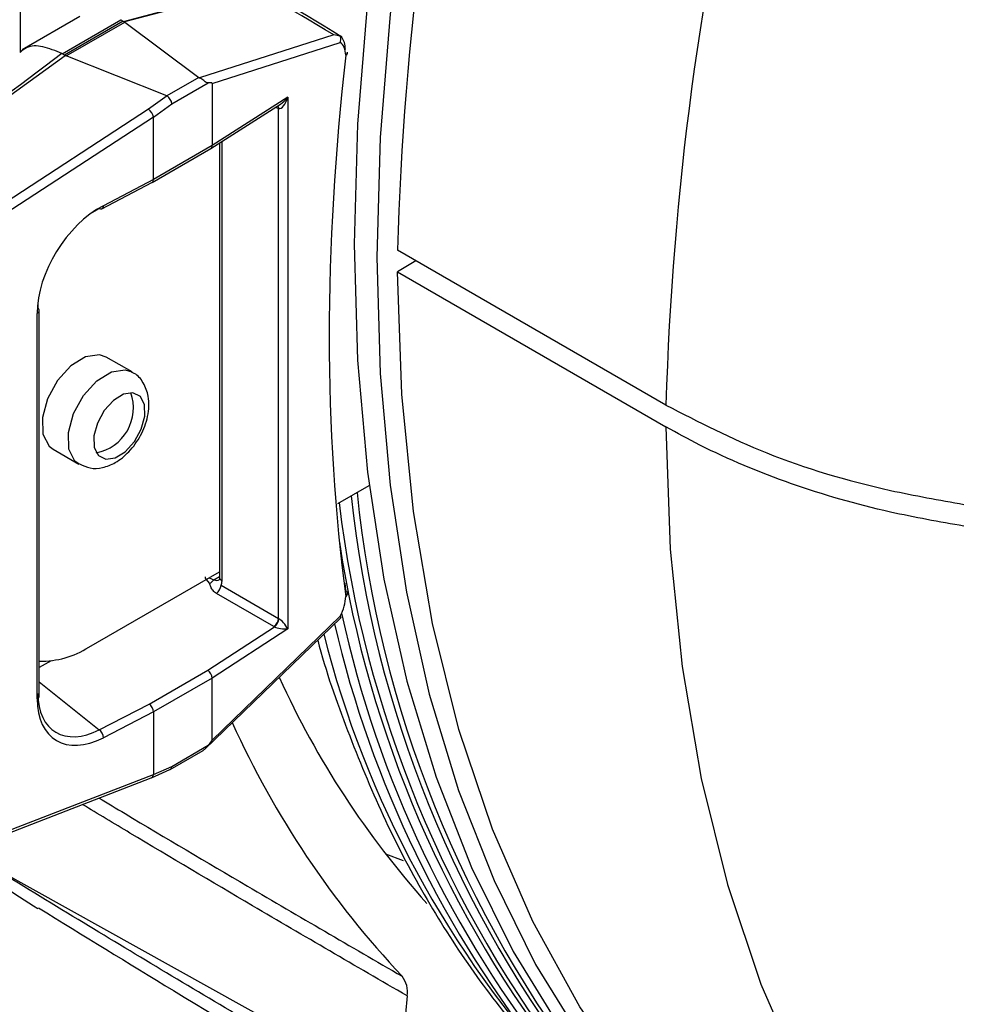
# Model space of a CAD drawing. Extents: x 0.5 to 58.3, y 1.2 to 41.8.
# Drawn here: x 30.6 to 31.5, y 28.2 to 29.1 of the extents above; entities that cross this region are included whole.
import ezdxf

# ---------------------------------------------------------------- set-up
doc = ezdxf.new("R2010")
doc.units = 0
doc.header["$MEASUREMENT"] = 0
doc.layers.get('0').update_dxf_attribs({"linetype": 'CONTINUOUS'})

msp = doc.modelspace()

# ---------------------------------------------------------------- linework, layer by layer
for p, q in [((30.61703, 29.16388, 1.32176), (30.61703, 29.09713, 1.32176)), ((30.71418, 29.12619, 1.32176), (30.83153, 29.15762, 1.32176)), ((30.83222, 29.1572, 1.32176), (30.71484, 29.12575, 1.32176)), ((30.67299, 29.13082, 1.32176), (30.61863, 29.09944, 1.32176)), ((30.65629, 29.09582, 1.32176), (30.71154, 29.12771, 1.32176)), ((30.71383, 29.12639, 1.32176), (30.65859, 29.0945, 1.32176)), ((30.66013, 29.09376, 1.32176), (30.71515, 29.12552, 1.32176)), ((30.71154, 29.12771, 1.32176), (30.71383, 29.12639, 1.32176)), ((30.71484, 29.12575, 1.32176), (30.71418, 29.12619, 1.32176)), ((30.71515, 29.12552, 1.32176), (30.78478, 29.07346, 1.32176)), ((30.91177, 29.1135, 1.32176), (30.78549, 29.07309, 1.32176)), ((30.79739, 29.06799, 1.32176), (30.91788, 29.10654, 1.32176)), ((30.53172, 29.00237, 1.32176), (30.65925, 29.09407, 1.32176)), ((30.65859, 29.0945, 1.32176), (30.65629, 29.09582, 1.32176)), ((30.75488, 29.0562, 1.32176), (30.66013, 29.09376, 1.32176)), ((30.78478, 29.07346, 1.32176), (30.75488, 29.0562, 1.32176)), ((30.75946, 29.04878, 1.32176), (30.79373, 29.06856, 1.32176)), ((30.79739, 29.06799, 1.32176), (30.79739, 29.00954, 1.32176)), ((30.755, 29.05613, 1.32176), (30.73754, 29.04358, 1.32176)), ((30.86857, 29.05494, 1.32176), (30.79739, 29.00954, 1.32176)), ((30.86857, 29.05494, 1.32176), (30.86857, 28.55505, 1.32176)), ((30.73754, 29.04358, 1.32176), (30.54746, 28.91983, 1.32176)), ((30.74215, 29.03633, 1.32176), (30.75946, 29.04878, 1.32176)), ((30.79614, 29.00671, 1.32176), (30.86156, 29.04843, 1.32176)), ((30.85703, 29.04554, 1.32176), (30.8599, 29.04442, 1.32176)), ((30.8599, 28.56486, 1.32176), (30.8599, 29.04442, 1.32176)), ((30.55194, 28.91254, 1.32176), (30.74215, 29.03636, 1.32176)), ((30.74215, 28.97765, 1.32176), (30.74215, 29.03633, 1.32176)), ((30.80666, 29.01342, 1.32176), (30.80666, 28.60039, 1.32176)), ((30.7409, 28.97482, 1.32176), (30.79606, 29.00666, 1.32176)), ((30.79739, 29.00954, 1.32176), (30.74215, 28.97765, 1.32176)), ((30.80443, 29.012, 1.32176), (30.80443, 28.60315, 1.32176)), ((30.74215, 28.97765, 1.32176), (30.69509, 28.95297, 1.32176)), ((30.69381, 28.95012, 1.32176), (30.74083, 28.97478, 1.32176)), ((31.22411, 28.76546, 1.32176), (30.97163, 28.91121, 1.32176)), ((30.98885, 28.90127, 1.32176), (30.97163, 28.8908, 1.32176)), ((30.97163, 28.8908, 1.32176), (31.22411, 28.74504, 1.32176)), ((30.6328, 28.48934, 1.32176), (30.6328, 28.85167, 1.32176)), ((30.63487, 28.49202, 1.32176), (30.63487, 28.85436, 1.32176)), ((30.72207, 28.79662, 1.32176), (30.69776, 28.81066, 1.32176)), ((30.64777, 28.72405, 1.32176), (30.67207, 28.71002, 1.32176)), ((30.91548, 28.67297, 1.32176), (30.945, 28.69001, 1.32176)), ((30.68138, 28.53783, 1.32176), (30.80443, 28.60886, 1.32176)), ((30.79448, 28.60312, 1.32176), (30.79906, 28.60115, 1.32176)), ((30.79906, 28.60115, 1.32176), (30.80443, 28.60425, 1.32176)), ((30.92206, 28.59819, 1.32176), (30.92292, 28.5911, 1.32176)), ((30.8555, 28.55724, 1.32176), (30.80141, 28.58846, 1.32176)), ((30.80582, 28.59609, 1.32176), (30.8599, 28.56486, 1.32176)), ((30.79042, 28.44185, 1.32176), (30.91829, 28.56552, 1.32176)), ((30.79739, 28.45038, 1.32176), (30.91788, 28.5669, 1.32176)), ((30.79324, 28.51618, 1.32176), (30.85603, 28.55695, 1.32176)), ((30.86857, 28.55505, 1.32176), (30.79739, 28.50883, 1.32176)), ((30.64602, 28.5251, 1.32176), (30.63487, 28.51867, 1.32176)), ((30.73823, 28.48442, 1.32176), (30.79324, 28.51618, 1.32176)), ((30.63487, 28.50535, 1.32176), (30.6913, 28.46028, 1.32176)), ((30.79739, 28.50883, 1.32176), (30.74215, 28.47694, 1.32176)), ((30.79739, 28.45038, 1.32176), (30.79739, 28.50883, 1.32176)), ((30.6913, 28.46028, 1.32176), (30.73823, 28.48442, 1.32176)), ((30.74215, 28.47694, 1.32176), (30.69509, 28.45274, 1.32176)), ((30.74215, 28.47694, 1.32176), (30.74215, 28.41827, 1.32176)), ((30.75798, 28.42284, 1.32176), (30.78901, 28.44075, 1.32176)), ((30.75946, 28.42581, 1.32176), (30.79373, 28.44559, 1.32176)), ((30.74027, 28.41511, 1.32176), (30.75774, 28.42272, 1.32176)), ((30.74215, 28.41827, 1.32176), (30.75946, 28.42581, 1.32176)), ((30.55002, 28.34134, 1.32176), (30.74018, 28.41507, 1.32176)), ((30.55194, 28.34448, 1.32176), (30.74215, 28.41823, 1.32176)), ((30.96037, 28.34349, 1.32176), (30.97687, 28.33736, 1.32176)), ((30.58454, 28.33475, 1.32176), (30.9723, 28.11949, 1.32176))]:
    msp.add_line(p, q)
at = {"elevation": 1.32176, "flags": 128}
for points in [[(31.17513, 30.00174), (31.12505, 29.87807), (31.08037, 29.75399), (31.04126, 29.63001), (31.00788, 29.50664), (30.98039, 29.3844), (30.95888, 29.26379), (30.94346, 29.14531), (30.93418, 29.02947), (30.93108, 28.91673), (30.93418, 28.80757), (30.94346, 28.70244), (30.95888, 28.60177), (30.98039, 28.50599), (31.00788, 28.41549), (31.04126, 28.33066), (31.08037, 28.25183), (31.12505, 28.17934), (31.17513, 28.11349)], [(31.19634, 29.98949), (31.14626, 29.86583), (31.10158, 29.74175), (31.06247, 29.61776), (31.0291, 29.49439), (31.0016, 29.37215), (30.9801, 29.25154), (30.96467, 29.13307), (30.95539, 29.01722), (30.95229, 28.90448), (30.95539, 28.79532), (30.96467, 28.69019), (30.9801, 28.58953), (31.0016, 28.49375), (31.0291, 28.40325), (31.06247, 28.31841), (31.10158, 28.23958), (31.14626, 28.16709), (31.19634, 28.10124)], [(31.25024, 28.06187), (31.19379, 28.127), (31.14326, 28.19978), (31.09889, 28.27987), (31.06089, 28.3669), (31.02945, 28.46046), (31.0047, 28.56011), (30.98676, 28.66538), (30.97572, 28.77578), (30.97163, 28.8908)], [(30.69776, 28.81066), (30.69138, 28.81281), (30.67846, 28.81093), (30.66467, 28.80243), (30.65212, 28.78858)], [(30.67643, 28.77455), (30.68898, 28.78839), (30.70277, 28.7969), (30.71569, 28.79878), (30.72192, 28.79671)], [(30.65212, 28.78858), (30.64271, 28.7715), (30.63787, 28.75379), (30.63835, 28.73814), (30.64406, 28.72694), (30.64777, 28.72405)], [(30.6723, 28.70989), (30.66837, 28.71291), (30.66265, 28.72411), (30.66218, 28.73975), (30.66701, 28.75747), (30.67643, 28.77455)], [(30.72434, 28.73118), (30.73081, 28.74292), (30.73413, 28.7551), (30.73381, 28.76586), (30.72988, 28.77356), (30.72294, 28.77702), (30.71406, 28.77574), (30.70458, 28.76989), (30.69595, 28.76037), (30.68948, 28.74862), (30.68616, 28.73645), (30.68648, 28.72569), (30.69041, 28.71799), (30.69735, 28.71452), (30.70623, 28.71581), (30.71571, 28.72166), (30.72434, 28.73118)], [(31.22411, 28.74504), (31.2282, 28.63003), (31.23924, 28.51963), (31.25718, 28.41436), (31.28193, 28.3147), (31.31337, 28.22114), (31.35137, 28.13411), (31.39574, 28.05402), (31.44627, 27.98124), (31.50273, 27.91612)], [(30.98077, 28.20996), (30.97603, 28.1593), (30.9723, 28.11949)]]:
    msp.add_lwpolyline(points, dxfattribs=at)
for centre, radius, start, end in [((33.82379, 28.82961, 1.32176), 2.85333, 154.41504, 178.36121), ((34.07627, 28.68386, 1.32176), 2.85333, 154.41504, 178.36121), ((30.92131, 29.09726, 1.32176), 0.00325, 300.70338, 358.15972), ((30.91832, 29.09687, 1.32176), 0.00625, 353.5344, 2.60992), ((30.92227, 29.09667, 1.32176), 0.00232, 287.79347, 347.38229), ((30.85569, 29.04428, 1.32176), 0.00421, 1.85404, 37.23863), ((30.8563, 29.04432, 1.32176), 0.00387, 0.27286, 41.91893), ((30.69277, 28.95256, 1.32176), 0.00265, 236.35509, 293.26406), ((30.6922, 28.95255, 1.32176), 0.00292, 303.503, 8.25573), ((30.63199, 28.85416, 1.32176), 0.00289, 3.94697, 60.50939), ((30.63172, 28.85465, 1.32176), 0.00316, 289.97943, 354.71055), ((30.68039, 28.76295, 1.32176), 0.04304, 280.73878, 19.26661), ((32.00385, 28.79602, 1.32176), 1.08205, 186.14422, 218.01329), ((32.0128, 28.79365, 1.32176), 1.08478, 185.83068, 217.99589), ((31.98586, 28.80082, 1.32176), 1.07656, 186.77855, 218.04848), ((31.96557, 28.79634, 1.32176), 1.06066, 188.65909, 218.15258), ((30.7917, 28.60585, 1.32176), 0.00856, 291.47727, 310.45933), ((30.80341, 28.59504, 1.32176), 0.0075, 125.42832, 145.10454), ((30.80764, 28.60346, 1.32176), 0.00322, 185.48484, 252.37182), ((30.79442, 28.59758, 1.32176), 0.01149, 307.4751, 352.52392), ((30.92125, 28.58823, 1.32176), 0.00332, 9.57764, 59.70595), ((30.92086, 28.58855, 1.32176), 0.00367, 305.24813, 3.68828), ((30.92185, 28.58805, 1.32176), 0.00274, 294.19921, 352.52154), ((30.91832, 28.58796, 1.32176), 0.00625, 357.53452, 7.55787), ((31.92335, 28.78738, 1.32176), 1.02749, 192.22841, 218.76392), ((30.84851, 28.56636, 1.32176), 0.01149, 307.47544, 352.52456), ((30.84795, 28.56624, 1.32176), 0.01231, 310.99396, 352.78775), ((31.90744, 28.79026, 1.32176), 1.02132, 193.03737, 218.80838), ((31.84239, 28.78877, 1.32176), 0.96992, 194.24798, 222.6115), ((30.63621, 28.60865, 1.32176), 0.084, 269.09003, 302.53242), ((31.62331, 28.85617, 1.32176), 0.83794, 204.43475, 221.8678), ((30.63172, 28.49231, 1.32176), 0.00316, 289.97943, 354.71055), ((30.68492, 28.45235, 1.32176), 0.01018, 2.18717, 51.22236), ((31.60848, 28.82469, 1.32176), 0.86919, 204.30598, 223.30972), ((31.0149, 28.91701, 1.32176), 0.73206, 232.1876, 238.61535), ((30.9577, 28.2139, 1.32176), 0.0234, 350.31148, 38.52117)]:
    msp.add_arc(centre, radius, start, end)
for centre, major_axis, ratio, start_param, end_param in [((31.07636, 28.97878, 1.32176), (0.24587, -0.17819), 0.067897, 2.312196, 3.033861), ((31.08048, 28.99513, 1.32176), (0.24853, -0.16189), 0.033271, 2.338395, 3.05906), ((30.90946, 29.18073, 1.32176), (0.2047, 0.04517), 0.201878, 3.354669, 3.358873), ((30.91176, 29.1794, 1.32176), (0.2047, 0.04517), 0.201878, 3.358873, 3.365384), ((30.9119, 29.17949, 1.32176), (0.20212, 0.0465), 0.221608, 3.320575, 3.327093), ((30.90211, 29.07965, 1.32176), (0.01441, 0.02775), 0.54529, 5.527407, 6.189238), ((30.89746, 29.08206, 1.32176), (0.01753, 0.03317), 0.550734, 5.531084, 6.011733), ((33.34667, 29.84488, 1.32176), (8.45925, 6.03049), 0.094709, 1.826303, 1.841815), ((30.22437, 28.78524, 1.32176), (0.43396, 0.30876), 0.104684, 0.047827, 0.051168), ((30.22667, 28.78391, 1.32176), (0.43396, 0.30876), 0.104684, 0.034736, 0.047827), ((30.22637, 28.78374, 1.32176), (0.43725, 0.30741), 0.108829, 0.07127, 0.084359), ((32.31916, 29.7385, 1.32176), (0.97354, 1.87468), 0.54529, 2.183632, 2.479964), ((30.80117, 29.07796, 1.32176), (0.01684, 0.00388), 0.221608, 3.327093, 3.467694), ((30.71583, 29.04579, 1.32176), (0.08155, 0.02228), 0.06024, 6.266726, 6.567396), ((30.71873, 29.03036, 1.32176), (0.03644, 0.02562), 0.108829, 0.04509, 0.07127), ((30.75504, 29.05133, 1.32176), (-0.00339, 0.00525), 0.541118, 3.900038, 5.418474), ((30.86392, 29.05735, 1.32176), (0.00382, 0.01299), 0.380972, 3.154865, 4.638523), ((30.86392, 29.05735, 1.32176), (0.00871, 0.01016), 0.382704, 4.042839, 4.802208), ((30.73785, 29.03896, 1.32176), (-0.00353, 0.00516), 0.488283, 3.890672, 5.402754), ((30.86392, 29.0471, 1.32176), (0.00624, 0.00081), 0.470077, 3.953143, 4.007223), ((30.65403, 28.97869, 1.32176), (0.08809, 0.05775), 0.040839, 6.256417, 6.262771), ((30.79285, 29.01203, 1.32176), (-0.00324, 0.00534), 0.594217, 3.128473, 3.913952), ((30.73785, 28.98027, 1.32176), (-0.00301, 0.00548), 0.560658, 3.130228, 3.938437), ((30.69557, 28.88406, 1.32176), (0.04539, 0.07119), 0.608944, 0.815924, 2.379124), ((30.69139, 28.88675, 1.32176), (0.04223, 0.06579), 0.60375, 0.817539, 0.9652), ((30.69139, 28.88675, 1.32176), (0.04223, 0.06579), 0.60375, 2.23974, 2.380739), ((30.8601, 28.56483, 1.32176), (0.06919, -0.03933), 0.11127, 3.175116, 3.549127), ((30.79867, 28.60897, 1.32176), (-0.00586, 0.00739), 0.653417, 2.312053, 3.041241), ((30.79465, 28.60621, 1.32176), (-0.00893, 0.01287), 0.62527, 3.497193, 3.875126), ((30.90211, 28.5735, 1.32176), (0.01441, 0.02775), 0.54529, 4.757536, 5.419368), ((30.86392, 28.56771, 1.32176), (0.0062, -0.00114), 0.66592, 4.136349, 4.190429), ((30.86392, 28.55746, 1.32176), (-0.00592, 0.0077), 0.262244, 4.201625, 5.685284), ((30.86353, 28.56285, 1.32176), (0.01248, -0.00104), 0.625176, 4.066194, 4.120274), ((30.86392, 28.55746, 1.32176), (0.00954, -0.00096), 0.233774, 3.76183, 5.245488), ((30.79285, 28.51132, 1.32176), (-0.00327, 0.00533), 0.591402, 3.91159, 5.395119), ((30.69557, 28.52214, 1.32176), (0.0455, 0.07142), 0.605309, 2.381806, 3.945006), ((30.69139, 28.52482, 1.32176), (0.04156, 0.06654), 0.60747, 2.376051, 3.939251), ((30.73785, 28.47956, 1.32176), (-0.00299, 0.00549), 0.563255, 3.940738, 5.424268), ((30.71583, 28.37841, 1.32176), (0.08152, 0.07211), 0.036351, 5.950375, 6.251045), ((30.75504, 28.42836, 1.32176), (-0.00282, 0.00559), 0.611471, 3.107076, 3.961588), ((30.73785, 28.42087, 1.32176), (-0.00238, 0.00578), 0.627458, 3.128786, 4.002557), ((30.65403, 28.38437, 1.32176), (0.0881, 0.03399), 0.050809, 6.257229, 6.263583)]:
    msp.add_ellipse(centre, major_axis=major_axis, ratio=ratio, start_param=start_param, end_param=end_param)
for points, knots in [([(30.91777, 29.11242, 1.32176), (30.91586, 29.1129, 1.32176), (30.91391, 29.1134, 1.32176), (30.91182, 29.1135, 1.32176), (30.91177, 29.1135, 1.32176)], [0, 0, 0, 0, 0.980022, 1, 1, 1, 1]), ([(30.91924, 29.11143, 1.32176), (30.91924, 29.11145, 1.32176), (30.91916, 29.11205, 1.32176), (30.91879, 29.11256, 1.32176), (30.918, 29.11245, 1.32176), (30.91777, 29.11242, 1.32176)], [0, 0, 0, 0, 0.021191, 0.717119, 1, 1, 1, 1]), ([(30.91788, 29.10654, 1.32176), (30.91789, 29.10658, 1.32176), (30.91803, 29.10696, 1.32176), (30.91835, 29.10804, 1.32176), (30.91849, 29.10986, 1.32176), (30.91818, 29.11145, 1.32176), (30.91785, 29.11224, 1.32176), (30.91777, 29.11242, 1.32176)], [0, 0, 0, 0, 0.01718, 0.202305, 0.556615, 0.898384, 1, 1, 1, 1]), ([(30.65611, 29.09592, 1.32176), (30.65008, 29.09852, 1.32176), (30.63802, 29.10372, 1.32176), (30.62422, 29.1034, 1.32176), (30.61867, 29.09859, 1.32176), (30.61676, 29.09693, 1.32176)], [0, 0, 0, 0, 0.3960489, 0.792095, 1, 1, 1, 1]), ([(30.79373, 29.06856, 1.32176), (30.79305, 29.06858, 1.32176), (30.79189, 29.06862, 1.32176), (30.79024, 29.06983, 1.32176), (30.78863, 29.07126, 1.32176), (30.78702, 29.07244, 1.32176), (30.7859, 29.07291, 1.32176), (30.78549, 29.07309, 1.32176)], [0, 0, 0, 0, 0.281499, 0.477143, 0.672465, 0.878458, 1, 1, 1, 1]), ([(30.67265, 28.71014, 1.32176), (30.67592, 28.70859, 1.32176), (30.68277, 28.70535, 1.32176), (30.69483, 28.70629, 1.32176), (30.70733, 28.71122, 1.32176), (30.71993, 28.7214, 1.32176), (30.73091, 28.73672, 1.32176), (30.73778, 28.75518, 1.32176), (30.7386, 28.77256, 1.32176), (30.73339, 28.7862, 1.32176), (30.72718, 28.79429, 1.32176), (30.72247, 28.79601, 1.32176), (30.72158, 28.79633, 1.32176)], [0, 0, 0, 0, 0.081398, 0.170478, 0.267571, 0.384377, 0.513418, 0.643741, 0.782701, 0.886087, 0.978541, 1, 1, 1, 1]), ([(31.22411, 28.76546, 1.32176), (31.25471, 28.74974, 1.32176), (31.31809, 28.7172, 1.32176), (31.416, 28.68775, 1.32176), (31.48107, 28.6762, 1.32176), (31.50429, 28.67207, 1.32176)], [0, 0, 0, 0, 0.375049, 0.776984, 1, 1, 1, 1]), ([(31.50429, 28.65166, 1.32176), (31.48103, 28.65576, 1.32176), (31.42464, 28.66569, 1.32176), (31.33993, 28.69057, 1.32176), (31.27075, 28.71923, 1.32176), (31.23458, 28.73925, 1.32176), (31.22411, 28.74504, 1.32176)], [0, 0, 0, 0, 0.222892, 0.54036, 0.867036, 1, 1, 1, 1]), ([(30.80141, 28.58846, 1.32176), (30.80025, 28.58927, 1.32176), (30.79765, 28.59108, 1.32176), (30.79623, 28.59452, 1.32176), (30.79528, 28.59683, 1.32176), (30.79484, 28.59788, 1.32176)], [0, 0, 0, 0, 0.305424, 0.682483, 1, 1, 1, 1]), ([(30.80443, 28.60315, 1.32176), (30.80438, 28.6026, 1.32176), (30.80427, 28.60145, 1.32176), (30.80402, 28.60123, 1.32176), (30.80402, 28.60124, 1.32176), (30.80402, 28.60124, 1.32176)], [0, 0, 0, 0, 0.428832, 0.883372, 1, 1, 1, 1]), ([(30.91788, 28.5669, 1.32176), (30.91789, 28.56689, 1.32176), (30.91803, 28.5667, 1.32176), (30.91833, 28.56622, 1.32176), (30.91852, 28.56572, 1.32176), (30.9183, 28.5656, 1.32176), (30.91823, 28.56557, 1.32176)], [0, 0, 0, 0, 0.024816, 0.292586, 0.805176, 1, 1, 1, 1]), ([(30.89667, 28.54461, 1.32176), (30.89668, 28.54457, 1.32176), (30.90425, 28.51467, 1.32176), (30.92427, 28.45908, 1.32176), (30.95719, 28.37873, 1.32176), (30.99596, 28.30433, 1.32176), (31.03971, 28.23563, 1.32176), (31.08198, 28.18036, 1.32176), (31.11081, 28.14968, 1.32176), (31.12187, 28.1379, 1.32176)], [0, 0, 0, 0, 0.00022, 0.178779, 0.357104, 0.535096, 0.712656, 0.889705, 1, 1, 1, 1]), ([(30.79373, 28.44559, 1.32176), (30.79305, 28.44481, 1.32176), (30.79189, 28.4435, 1.32176), (30.79036, 28.44166, 1.32176), (30.7894, 28.44106, 1.32176), (30.78898, 28.44079, 1.32176)], [0, 0, 0, 0, 0.447453, 0.758426, 1, 1, 1, 1]), ([(30.69104, 28.39602, 1.32176), (30.69919, 28.39114, 1.32176), (30.74559, 28.36333, 1.32176), (30.8404, 28.3072, 1.32176), (30.92749, 28.25664, 1.32176), (30.97601, 28.22847, 1.32176)], [0, 0, 0, 0, 0.086203, 0.490964, 1, 1, 1, 1]), ([(30.98077, 28.20996, 1.32176), (30.93223, 28.23814, 1.32176), (30.8451, 28.28874, 1.32176), (30.74349, 28.34905, 1.32176), (30.69032, 28.381, 1.32176), (30.67541, 28.38996, 1.32176)], [0, 0, 0, 0, 0.475047, 0.852783, 1, 1, 1, 1]), ([(30.97802, 28.10007, 1.32176), (30.95356, 28.11425, 1.32176), (30.9026, 28.14379, 1.32176), (30.8247, 28.18971, 1.32176), (30.74526, 28.23711, 1.32176), (30.66518, 28.28543, 1.32176), (30.61183, 28.31806, 1.32176), (30.58454, 28.33475, 1.32176)], [0, 0, 0, 0, 0.188123, 0.391999, 0.594639, 0.792644, 1, 1, 1, 1]), ([(30.63405, 28.29285, 1.32176), (30.67629, 28.26679, 1.32176), (30.82602, 28.17438, 1.32176), (30.97835, 28.08621, 1.32176), (31.08772, 28.02291, 1.32176)], [0, 0, 0, 0, 0.282054, 1, 1, 1, 1])]:
    msp.add_open_spline(points, degree=3, knots=knots)

doc.saveas('drawing.dxf')
